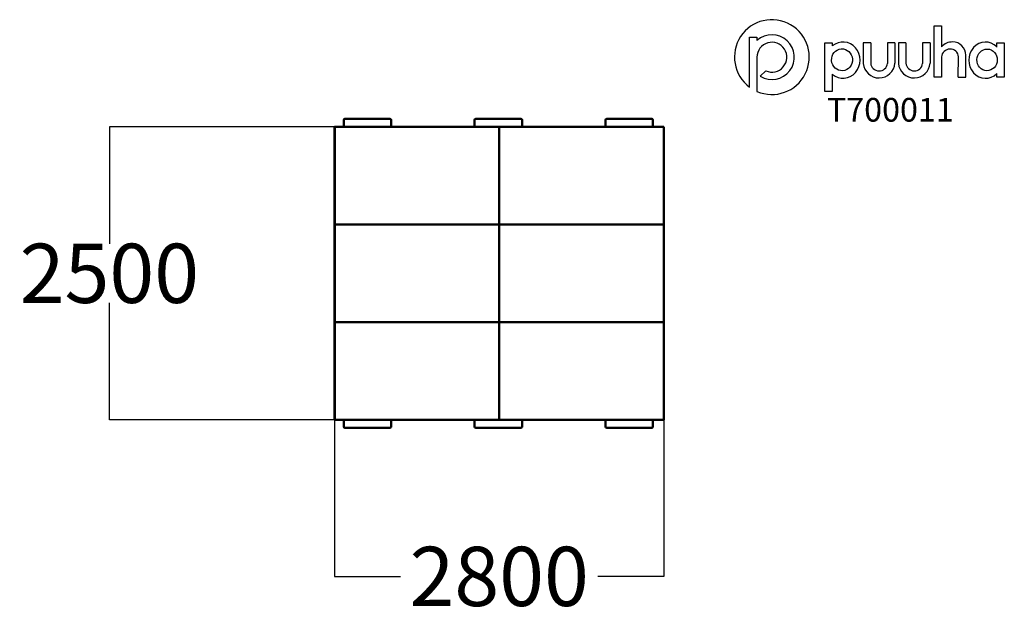
# Model space of a CAD drawing. Units: millimetres. Extents: x -3838 to 4474, y -2737 to 2289.
import ezdxf

# ---------------------------------------------------------------- set-up
doc = ezdxf.new("R2010")
doc.units = ezdxf.units.MM
doc.layers.add('Logo', color=104, linetype='Continuous')
doc.layers.add('text', color=104, linetype='Continuous')
doc.layers.add('Visible (ISO)', color=7, linetype='Continuous', lineweight=50)
doc.styles.add('PG_title', font='GIL_____.TTF', dxfattribs={"height": 200})
doc.dimstyles.new('PG_Play', dxfattribs={"dimtxt": 500, "dimasz": 1.8, "dimexe": 0.18, "dimexo": 0.0625, "dimgap": 0.09, "dimtad": 0, "dimtih": 1, "dimtoh": 1, "dimdec": 0, "dimrnd": 100, "dimzin": 0, "dimdsep": 46, "dimtxsty": 'Standard', "dimcen": 0.09, "dimclrd": 5, "dimadec": 0, "dimazin": 0, "dimtfac": 1, "dimtdec": 0, "dimtofl": 0, "dimtmove": 1, "dimatfit": 3, "dimfxl": 1, "dimtolj": 1, "dimtzin": 0, "dimarcsym": 0})

# ---------------------------------------------------------------- blocks, each defined once
blk = doc.blocks.new('*D5')
at = {"color": 0, "lineweight": -2, "transparency": 16777216}
for p, q in [((-139, 1386), (-3080.9, 1386)), ((-160.3, -1089), (-3080.9, -1089))]:
    blk.add_line(p, q, dxfattribs=at)
at = {"color": 5, "lineweight": -2, "transparency": 16777216}
for p, q in [((-3080.7, 1384.2), (-3080.7, 398.6)), ((-3080.7, -1087.2), (-3080.7, -101.6))]:
    blk.add_line(p, q, dxfattribs=at)
at = {"color": 5, "transparency": 16777216}
for points in [[(-3081, 1384.2), (-3080.4, 1384.2), (-3080.7, 1386)], [(-3081, -1087.2), (-3080.4, -1087.2), (-3080.7, -1089)]]:
    blk.add_solid(points, dxfattribs=at)
at = {"layer": 'Defpoints', "color": 0, "transparency": 16777216}
for p in [(-139, 1386), (-3080.7, -1089), (-160.2, -1089)]:
    blk.add_point(p, dxfattribs=at)
at = {"color": 0, "transparency": 16777216, "insert": (-3080.7, 148.5), "char_height": 500, "attachment_point": 5}
blk.add_mtext('\\A1;2500', dxfattribs=at)
blk = doc.blocks.new('*D6')
at = {"color": 0, "lineweight": -2, "transparency": 16777216}
for p, q in [((-1180.7, -264.1), (-1180.7, -2409.6)), ((1600.7, -264.1), (1600.7, -2409.6))]:
    blk.add_line(p, q, dxfattribs=at)
at = {"color": 5, "lineweight": -2, "transparency": 16777216}
for p, q in [((-1178.9, -2409.4), (-623.4, -2409.4)), ((1598.9, -2409.4), (1043.4, -2409.4))]:
    blk.add_line(p, q, dxfattribs=at)
at = {"color": 5, "transparency": 16777216}
for points in [[(-1178.9, -2409.1), (-1178.9, -2409.7), (-1180.7, -2409.4)], [(1598.9, -2409.1), (1598.9, -2409.7), (1600.7, -2409.4)]]:
    blk.add_solid(points, dxfattribs=at)
at = {"layer": 'Defpoints', "color": 0, "transparency": 16777216}
for p in [(-1180.7, -264), (1600.7, -264), (1600.7, -2409.4)]:
    blk.add_point(p, dxfattribs=at)
at = {"color": 0, "transparency": 16777216, "insert": (210, -2409.4), "char_height": 500, "attachment_point": 5}
blk.add_mtext('\\A1;2800', dxfattribs=at)

msp = doc.modelspace()

# ---------------------------------------------------------------- linework, layer by layer
at = {"layer": 'Logo'}
for p, q in [((3944.2, 2238.5), (3944.2, 2059)), ((2323.3, 2140.5), (2386.3, 2140.5)), ((2323.3, 1720.3), (2323.3, 2140.5)), ((2386.3, 2140.5), (2386.3, 2113.4)), ((2959.2, 2093.3), (3022.2, 2093.3)), ((2959.2, 1684.1), (2959.2, 2093.3)), ((3022.2, 2093.3), (3022.2, 2067.4)), ((3283.7, 2093.3), (3283.5, 1920)), ((3347, 2093.3), (3283.7, 2093.3)), ((3347, 2093.3), (3346.2, 1922.2)), ((3488, 2093.3), (3487.8, 1920)), ((3551.3, 2093.3), (3488, 2093.3)), ((3551.3, 2093.3), (3550.5, 1922.2)), ((3580.8, 2093.3), (3580.6, 1920)), ((3644.1, 2093.3), (3580.8, 2093.3)), ((3644.1, 2093.3), (3643.3, 1922.2)), ((3785.1, 2093.3), (3784.9, 1920)), ((3848.4, 2093.3), (3785.1, 2093.3)), ((3848.4, 2093.3), (3847.5, 1922.2)), ((4411.4, 2058.4), (4411.4, 2093.3)), ((4411.4, 2093.3), (4474.3, 2093.3)), ((4474.3, 2093.3), (4474.3, 1804.7)), ((2386.3, 1972.4), (2386.3, 1683.9)), ((4086.1, 1804.7), (4086.9, 1975.3)), ((4149.4, 1804.7), (4149.4, 1989.8)), ((2413.9, 1811.2), (2460.5, 1857.8)), ((4411.4, 1804.7), (4411.4, 1833.8)), ((3022.2, 1828.1), (3022.2, 1684.1)), ((4086.1, 1804.7), (4149.4, 1804.7)), ((4474.3, 1804.7), (4411.4, 1804.7)), ((2386.3, 1683.9), (2386.1, 1683.9)), ((3022.2, 1684.1), (2959.2, 1684.1))]:
    msp.add_line(p, q, dxfattribs=at)
msp.add_lwpolyline([(3944.2, 1974.2), (3944.2, 1804.7), (3880.9, 1804.7), (3880.9, 2238.5), (3944.2, 2238.5)], dxfattribs=at)
for centre, radius, start, end in [((2512, 1973.3), 315.6, 246.48611, 233.28168), ((2512.3, 1972.6), 189, 238.6328, 131.81218), ((2512.4, 1972.4), 126.1, 245.57736, 180), ((4035.2, 1981.1), 119.8, 88.55663, 139.46333), ((4038.5, 1989.9), 110.9, 359.93882, 90.14558), ((4015.5, 1969.4), 71.5, 90, 176.17885), ((4021.2, 1975.4), 65.8, 359.86485, 94.89975), ((3416.9, 1931), 133.8, 184.68186, 356.26476), ((3417.1, 1927.6), 71.1, 184.34457, 353.87187), ((3714, 1931), 133.8, 184.68186, 356.26476), ((3714.2, 1927.6), 71.1, 184.34457, 353.87187)]:
    msp.add_arc(centre, radius, start, end, dxfattribs=at)
for centre, major_axis, ratio, start_param, end_param in [((3112.2, 1947.8), (0.7, 152.7), 0.948707, 2.475857, 6.957897), ((4316.1, 1947.1), (2.5, -152.7), 0.928103, 2.386888, 7.003136)]:
    msp.add_ellipse(centre, major_axis=major_axis, ratio=ratio, start_param=start_param, end_param=end_param, dxfattribs=at)
for centre, major_axis, ratio in [((3104.3, 1950.4), (-6.3, 92.2), 0.953624), ((4329, 1950.1), (2.3, 91.4), 0.945781)]:
    msp.add_ellipse(centre, major_axis=major_axis, ratio=ratio, dxfattribs=at)
at = {"layer": 'Visible (ISO)'}
for p, q in [((-1102.1, 1386), (-1102.1, 1443.5)), ((-1102.1, 1443.5), (-1102.1, 1386)), ((-712.1, 1453.5), (-1092.1, 1453.5)), ((-1092.1, 1453.5), (-1092.1, 1453.5)), ((-702.1, 1386), (-702.1, 1443.5)), ((2.9, 1386), (2.9, 1443.5)), ((2.9, 1443.5), (2.9, 1386)), ((392.9, 1453.5), (12.9, 1453.5)), ((12.9, 1453.5), (12.9, 1453.5)), ((402.9, 1386), (402.9, 1443.5)), ((1107.9, 1386), (1107.9, 1443.5)), ((1107.9, 1443.5), (1107.9, 1386)), ((1497.9, 1453.5), (1117.9, 1453.5)), ((1117.9, 1453.5), (1117.9, 1453.5)), ((1507.9, 1386), (1507.9, 1443.5)), ((-1180.7, 561), (-1180.7, 1386)), ((-1180.7, 1386), (-1178.5, 1386)), ((-1178.5, 1386), (-1178.5, 561)), ((211.2, 1386), (-1178.5, 1386)), ((211.2, 561), (211.2, 1386)), ((1600.7, 1386), (211.2, 1386)), ((1600.7, 561), (1600.7, 1386)), ((-1180.7, 561), (-1178.5, 561)), ((-1180.7, -264), (-1180.7, 561)), ((-1180.7, 561), (-1178.5, 561)), ((-1178.5, 561), (211.2, 561)), ((-1178.5, 561), (-1178.5, -264)), ((211.2, 561), (-1178.5, 561)), ((211.2, -264), (211.2, 561)), ((211.2, 561), (1600.7, 561)), ((1600.7, 561), (211.2, 561)), ((1600.7, -264), (1600.7, 561)), ((-1180.7, -264), (-1178.5, -264)), ((-1180.7, -1089), (-1180.7, -264)), ((-1180.7, -264), (-1178.5, -264)), ((-1178.5, -264), (211.2, -264)), ((-1178.5, -264), (-1178.5, -1089)), ((211.2, -264), (-1178.5, -264)), ((211.2, -1089), (211.2, -264)), ((211.2, -264), (1600.7, -264)), ((1600.7, -264), (211.2, -264)), ((1600.7, -1089), (1600.7, -264)), ((-1180.7, -1089), (-1178.5, -1089)), ((-1178.5, -1089), (211.2, -1089)), ((-1102.1, -1146.5), (-1102.1, -1089)), ((-1102.1, -1089), (-1102.1, -1146.5)), ((-1092.1, -1156.5), (-712.1, -1156.5)), ((-1092.1, -1156.5), (-1092.1, -1156.5)), ((-702.1, -1146.5), (-702.1, -1089)), ((2.9, -1146.5), (2.9, -1089)), ((2.9, -1089), (2.9, -1146.5)), ((12.9, -1156.5), (392.9, -1156.5)), ((12.9, -1156.5), (12.9, -1156.5)), ((211.2, -1089), (1600.7, -1089)), ((402.9, -1146.5), (402.9, -1089)), ((1107.9, -1146.5), (1107.9, -1089)), ((1107.9, -1089), (1107.9, -1146.5)), ((1117.9, -1156.5), (1497.9, -1156.5)), ((1117.9, -1156.5), (1117.9, -1156.5)), ((1507.9, -1146.5), (1507.9, -1089))]:
    msp.add_line(p, q, dxfattribs=at)
for centre, start, end in [((-1092.1, 1443.5), 90, 180), ((-1092.1, 1443.5), 90, 180), ((-712.1, 1443.5), 0, 90), ((12.9, 1443.5), 90, 180), ((12.9, 1443.5), 90, 180), ((392.9, 1443.5), 0, 90), ((1117.9, 1443.5), 90, 180), ((1117.9, 1443.5), 90, 180), ((1497.9, 1443.5), 0, 90), ((-1092.1, -1146.5), 180, 270), ((-1092.1, -1146.5), 180, 270), ((-712.1, -1146.5), 270, 0), ((12.9, -1146.5), 180, 270), ((12.9, -1146.5), 180, 270), ((392.9, -1146.5), 270, 0), ((1117.9, -1146.5), 180, 270), ((1117.9, -1146.5), 180, 270), ((1497.9, -1146.5), 270, 0)]:
    msp.add_arc(centre, 10, start, end, dxfattribs=at)

# ---------------------------------------------------------------- texts
at = {"layer": 'text', "insert": (2976.2, 1628.8), "char_height": 200, "attachment_point": 1, "style": 'PG_title'}
msp.add_mtext_dynamic_manual_height_columns('{\\C85;\\c4766296;T700011}', width=1723.755, gutter_width=350, heights=[0], dxfattribs=at)

# ---------------------------------------------------------------- dimensions: what is measured, and where the dimension line sits
dim = msp.add_linear_dim(base=(-3080.7, -1089), p1=(-139, 1386), p2=(-160.2, -1089), angle=90, dimstyle='PG_Play', override={"dimpost": '\\X'})
dim.commit()
dim.dimension.update_dxf_attribs({"geometry": '*D5', "text_midpoint": (-3080.7, 148.5)})
dim = msp.add_linear_dim(base=(1600.7, -2409.4), p1=(-1180.7, -264), p2=(1600.7, -264), dimstyle='PG_Play', override={"dimpost": '\\X'})
dim.commit()
dim.dimension.update_dxf_attribs({"geometry": '*D6', "text_midpoint": (210, -2409.4)})

doc.saveas('drawing.dxf')
